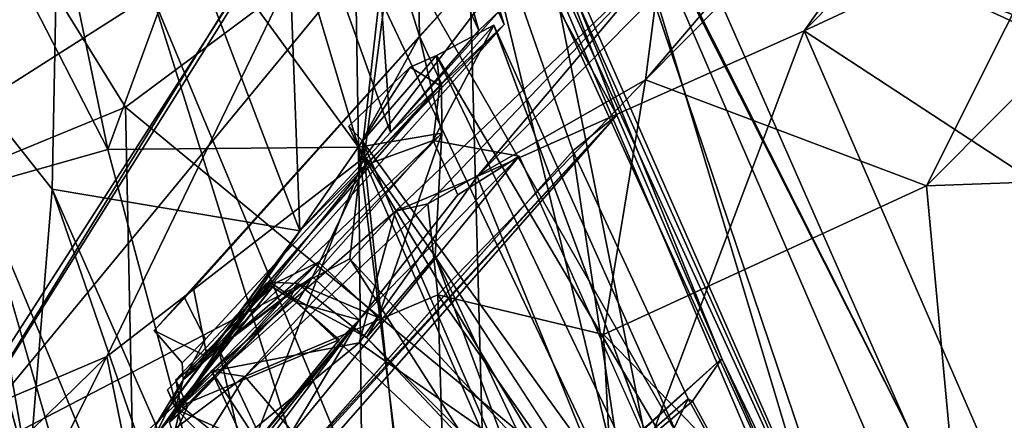
# Model space of a CAD drawing. Units: inches. Extents: x -2 to 272, y -6 to 135.
# Drawn here: x 199 to 201, y 46 to 47 of the extents above; entities that cross this region are included whole.
import ezdxf

# ---------------------------------------------------------------- set-up
doc = ezdxf.new("R2010")
doc.units = ezdxf.units.IN
doc.header["$MEASUREMENT"] = 0
for name, color, linetype in [('SEAT-BASE', 5, 'Continuous'), ('SEAT-CRADLE', 5, 'Continuous'), ('SEAT-SHELL', 5, 'Continuous')]:
    doc.layers.add(name, color=color, linetype=linetype)

# ---------------------------------------------------------------- blocks, each defined once
blk = doc.blocks.new('1KNN1S_0T')
at = {"layer": 'SEAT-BASE'}
for points in [[(-5.9528, 7.7858, 17.4124), (-5.8145, 7.378, 17.2684), (-4.9707, 7.8392, 17.4567)], [(-5.9779, 7.7545, 17.3635), (-5.8145, 7.378, 17.2684), (-5.9528, 7.7858, 17.4124)], [(-5.6303, 6.954, 16.6532), (-5.6538, 6.8776, 17.0848), (-5.9779, 7.7545, 17.3635)], [(-5.6303, 6.954, 16.6532), (-5.9779, 7.7545, 17.3635), (-5.8664, 7.6172, 16.8717)], [(-5.9779, 7.7545, 17.3635), (-5.6538, 6.8776, 17.0848), (-5.8145, 7.378, 17.2684)]]:
    blk.add_3dface(points, dxfattribs=at)
at = {"layer": 'SEAT-CRADLE'}
for points in [[(-6.0175, 10.3757, 26.3134), (-7.2188, 8.5457, 26.7894), (-6.8184, 8.7316, 26.6483)], [(-6.0175, 10.3757, 26.3134), (-6.9098, 9.509, 26.596), (-7.2188, 8.5457, 26.7894)], [(-6.8883, 9.7007, 26.4106), (-7.7335, 8.2315, 26.6999), (-7.4298, 8.6642, 26.7731)], [(-7.2887, 9.0018, 26.4384), (-7.7335, 8.2315, 26.6999), (-6.8883, 9.7007, 26.4106)], [(-7.4298, 8.6642, 26.7731), (-7.2188, 8.5457, 26.7894), (-6.9098, 9.509, 26.596)], [(-6.5904, 9.2865, 25.5822), (-7.0777, 8.1984, 25.704), (-7.3397, 8.5658, 26.1578)], [(-6.5904, 9.2865, 25.5822), (-7.3397, 8.5658, 26.1578), (-7.2887, 9.0018, 26.4384)], [(-6.5904, 9.2865, 25.5822), (-6.598, 8.7157, 25.5061), (-7.0777, 8.1984, 25.704)], [(-7.7335, 8.2315, 26.6999), (-7.2887, 9.0018, 26.4384), (-7.3397, 8.5658, 26.1578)], [(-7.2188, 8.5457, 26.7894), (-6.8969, 8.2303, 26.8322), (-6.8184, 8.7316, 26.6483)], [(-6.8184, 8.7316, 26.6483), (-6.8969, 8.2303, 26.8322), (-6.6288, 8.726, 26.5555)], [(-6.6288, 8.726, 26.5555), (-6.8969, 8.2303, 26.8322), (-6.4932, 8.6475, 26.3899)], [(-6.598, 8.7157, 25.5061), (-6.8374, 8.2083, 25.5535), (-7.0777, 8.1984, 25.704)], [(-6.8374, 8.2083, 25.5535), (-6.598, 8.7157, 25.5061), (-6.4235, 8.6847, 25.518)], [(-6.5958, 8.2257, 25.5086), (-6.8374, 8.2083, 25.5535), (-6.4235, 8.6847, 25.518)], [(-6.5958, 8.2257, 25.5086), (-6.4235, 8.6847, 25.518), (-6.3987, 8.5761, 25.5881)], [(-7.4298, 8.6642, 26.7731), (-7.8842, 7.84, 26.8893), (-8.127, 6.9751, 27.0537)], [(-7.4298, 8.6642, 26.7731), (-8.127, 6.9751, 27.0537), (-7.2188, 8.5457, 26.7894)], [(-7.4298, 8.6642, 26.7731), (-7.7335, 8.2315, 26.6999), (-7.8842, 7.84, 26.8893)], [(-6.4932, 8.6475, 26.3899), (-6.8969, 8.2303, 26.8322), (-6.6783, 8.2939, 26.4932)], [(-6.4932, 8.6475, 26.3899), (-6.6783, 8.2939, 26.4932), (-6.4071, 8.5748, 26.1345)], [(-7.9328, 7.3489, 26.4207), (-7.7335, 8.2315, 26.6999), (-7.3397, 8.5658, 26.1578)], [(-7.5076, 8.1348, 26.1884), (-7.9328, 7.3489, 26.4207), (-7.3397, 8.5658, 26.1578)], [(-7.3397, 8.5658, 26.1578), (-7.0777, 8.1984, 25.704), (-7.5076, 8.1348, 26.1884)], [(-6.518, 8.3016, 25.9853), (-6.4071, 8.5748, 26.1345), (-6.6783, 8.2939, 26.4932)], [(-6.5958, 8.2257, 25.5086), (-6.3987, 8.5761, 25.5881), (-6.5438, 8.2242, 25.5448)], [(-7.2188, 8.5457, 26.7894), (-8.127, 6.9751, 27.0537), (-6.8969, 8.2303, 26.8322)], [(-6.518, 8.3016, 25.9853), (-6.5559, 8.2012, 25.9785), (-6.5438, 8.2242, 25.5448)], [(-6.8969, 8.2303, 26.8322), (-6.773, 8.1421, 26.5909), (-6.6783, 8.2939, 26.4932)], [(-6.773, 8.1421, 26.5909), (-6.7113, 8.2053, 26.5039), (-6.6783, 8.2939, 26.4932)], [(-6.8845, 8.2326, 25.5884), (-6.91, 8.198, 25.735), (-6.8825, 8.2694, 25.7269)], [(-6.7294, 8.2663, 25.6644), (-6.8845, 8.2326, 25.5884), (-6.8825, 8.2694, 25.7269)], [(-6.6815, 8.2476, 25.5178), (-6.8845, 8.2326, 25.5884), (-6.7294, 8.2663, 25.6644)], [(-6.6815, 8.2476, 25.5178), (-6.7294, 8.2663, 25.6644), (-6.7153, 8.205, 25.6594)], [(-7.2866, 8.2604, 26.121), (-7.3897, 8.2567, 26.2324), (-7.3557, 8.1562, 26.1385)], [(-6.6815, 8.2476, 25.5178), (-7.0527, 7.1945, 25.6443), (-6.8845, 8.2326, 25.5884)], [(-6.9394, 7.2435, 25.6767), (-7.0527, 7.1945, 25.6443), (-6.6815, 8.2476, 25.5178)], [(-6.6815, 8.2476, 25.5178), (-6.5701, 8.2132, 25.5391), (-6.9394, 7.2435, 25.6767)], [(-6.6815, 8.2476, 25.5178), (-6.7153, 8.205, 25.6594), (-6.5701, 8.2132, 25.5391)], [(-8.127, 6.9751, 27.0537), (-7.964, 6.8577, 27.0722), (-6.8969, 8.2303, 26.8322)], [(-7.964, 6.8577, 27.0722), (-7.3028, 7.2034, 26.9844), (-6.8969, 8.2303, 26.8322)], [(-7.6379, 7.2996, 26.0186), (-7.3304, 8.153, 25.9418), (-6.8845, 8.2326, 25.5884)], [(-6.8845, 8.2326, 25.5884), (-7.2682, 7.2614, 25.7188), (-7.6379, 7.2996, 26.0186)], [(-6.91, 8.198, 25.735), (-6.8845, 8.2326, 25.5884), (-7.3304, 8.153, 25.9418)], [(-6.9389, 7.9938, 26.8107), (-6.8969, 8.2303, 26.8322), (-7.3028, 7.2034, 26.9844)], [(-7.0527, 7.1945, 25.6443), (-7.2682, 7.2614, 25.7188), (-6.8845, 8.2326, 25.5884)], [(-6.9389, 7.9938, 26.8107), (-6.773, 8.1421, 26.5909), (-6.8969, 8.2303, 26.8322)], [(-6.5701, 8.2132, 25.5391), (-6.9264, 7.4331, 25.9479), (-6.9394, 7.2435, 25.6767)], [(-6.5438, 8.2242, 25.5448), (-6.8374, 8.2083, 25.5535), (-6.5958, 8.2257, 25.5086)], [(-6.5559, 8.2012, 25.9785), (-6.8374, 8.2083, 25.5535), (-6.5438, 8.2242, 25.5448)], [(-6.5701, 8.2132, 25.5391), (-6.7153, 8.205, 25.6594), (-6.7938, 8.1436, 26.5694)], [(-7.0777, 8.1984, 25.704), (-7.3557, 8.1562, 26.1385), (-7.5076, 8.1348, 26.1884)], [(-7.4158, 8.1573, 26.3936), (-6.7113, 8.2053, 26.5039), (-6.773, 8.1421, 26.5909)], [(-7.3355, 8.1809, 26.3773), (-6.7113, 8.2053, 26.5039), (-7.4158, 8.1573, 26.3936)], [(-7.0777, 8.1984, 25.704), (-6.5559, 8.2012, 25.9785), (-7.3557, 8.1562, 26.1385)], [(-7.1202, 8.1241, 26.508), (-6.91, 8.198, 25.735), (-7.3304, 8.153, 25.9418)], [(-6.7938, 8.1436, 26.5694), (-6.91, 8.198, 25.735), (-7.1202, 8.1241, 26.508)], [(-6.8374, 8.2083, 25.5535), (-6.5559, 8.2012, 25.9785), (-7.0777, 8.1984, 25.704)], [(-6.7938, 8.1436, 26.5694), (-6.7153, 8.205, 25.6594), (-6.91, 8.198, 25.735)], [(-7.3355, 8.1809, 26.3773), (-7.4158, 8.1573, 26.3936), (-7.395, 8.18, 26.2664)], [(-7.1731, 8.1264, 26.6689), (-7.462, 8.1282, 26.6041), (-7.1813, 8.1715, 26.6566)], [(-7.462, 8.1282, 26.6041), (-7.1746, 8.1629, 26.5817), (-7.1813, 8.1715, 26.6566)], [(-7.1746, 8.1629, 26.5817), (-7.462, 8.1282, 26.6041), (-7.4483, 8.1642, 26.5231)], [(-7.461, 8.131, 26.5239), (-7.4483, 8.1642, 26.5231), (-7.462, 8.1282, 26.6041)], [(-7.461, 8.131, 26.5239), (-7.1746, 8.1629, 26.5817), (-7.4483, 8.1642, 26.5231)], [(-7.461, 8.131, 26.5239), (-7.0938, 8.1348, 26.5336), (-7.1746, 8.1629, 26.5817)], [(-7.1726, 8.1112, 26.6388), (-7.1868, 8.1745, 26.6134), (-7.4516, 8.1273, 26.5707)], [(-7.1868, 8.1745, 26.6134), (-7.4252, 8.1666, 26.5318), (-7.4516, 8.1273, 26.5707)], [(-7.4443, 8.1178, 26.5287), (-7.4516, 8.1273, 26.5707), (-7.4252, 8.1666, 26.5318)], [(-7.4252, 8.1666, 26.5318), (-7.1778, 8.1332, 26.5736), (-7.4443, 8.1178, 26.5287)], [(-7.4252, 8.1666, 26.5318), (-7.1868, 8.1745, 26.6134), (-7.1778, 8.1332, 26.5736)], [(-7.1778, 8.1332, 26.5736), (-7.1868, 8.1745, 26.6134), (-7.1726, 8.1112, 26.6388)], [(-7.1731, 8.1264, 26.6689), (-7.1813, 8.1715, 26.6566), (-7.1477, 8.1347, 26.6236)], [(-7.4873, 8.1202, 26.1979), (-7.3304, 8.153, 25.9418), (-7.8347, 7.3467, 26.2977)], [(-7.3304, 8.153, 25.9418), (-7.6379, 7.2996, 26.0186), (-7.8347, 7.3467, 26.2977)], [(-7.5076, 8.1348, 26.1884), (-7.4158, 8.1573, 26.3936), (-7.5304, 8.1196, 26.5527)], [(-7.5304, 8.1196, 26.5527), (-7.4158, 8.1573, 26.3936), (-7.461, 8.131, 26.5239)], [(-7.3557, 8.1562, 26.1385), (-7.4158, 8.1573, 26.3936), (-7.5076, 8.1348, 26.1884)], [(-7.1202, 8.1241, 26.508), (-7.3304, 8.153, 25.9418), (-7.4873, 8.1202, 26.1979)], [(-7.0938, 8.1348, 26.5336), (-7.461, 8.131, 26.5239), (-7.4158, 8.1573, 26.3936)], [(-6.773, 8.1421, 26.5909), (-7.0938, 8.1348, 26.5336), (-7.4158, 8.1573, 26.3936)], [(-7.0886, 7.9887, 26.5422), (-7.0938, 8.1348, 26.5336), (-6.773, 8.1421, 26.5909)], [(-6.7938, 8.1436, 26.5694), (-6.8312, 8.0435, 26.5712), (-6.704, 8.0147, 25.9078)], [(-7.5304, 8.1196, 26.5527), (-7.461, 8.131, 26.5239), (-7.462, 8.1282, 26.6041)], [(-7.4694, 7.3076, 26.6004), (-7.5304, 8.1196, 26.5527), (-7.462, 8.1282, 26.6041)], [(-7.4443, 8.1178, 26.5287), (-7.5024, 8.0956, 26.4933), (-7.4516, 8.1273, 26.5707)], [(-7.1202, 8.1241, 26.508), (-7.4873, 8.1202, 26.1979), (-7.4443, 8.1178, 26.5287)], [(-7.4694, 7.3076, 26.6004), (-7.462, 8.1282, 26.6041), (-7.1488, 7.318, 26.677)], [(-7.1488, 7.318, 26.677), (-7.462, 8.1282, 26.6041), (-7.1731, 8.1264, 26.6689)], [(-7.4364, 7.9813, 26.5959), (-7.1664, 8.0102, 26.6484), (-7.4516, 8.1273, 26.5707)], [(-7.4516, 8.1273, 26.5707), (-7.1664, 8.0102, 26.6484), (-7.1726, 8.1112, 26.6388)], [(-7.1202, 8.1241, 26.508), (-7.4443, 8.1178, 26.5287), (-7.1778, 8.1332, 26.5736)], [(-7.1726, 8.1112, 26.6388), (-7.1202, 8.1241, 26.508), (-7.1778, 8.1332, 26.5736)], [(-7.1477, 8.1347, 26.6236), (-7.1286, 7.9781, 26.6546), (-7.1731, 8.1264, 26.6689)], [(-7.1286, 7.9781, 26.6546), (-7.1488, 7.318, 26.677), (-7.1731, 8.1264, 26.6689)], [(-7.1726, 8.1112, 26.6388), (-7.1157, 8.0099, 26.5141), (-7.1202, 8.1241, 26.508)], [(-7.0886, 7.9887, 26.5422), (-7.1477, 8.1347, 26.6236), (-7.0938, 8.1348, 26.5336)], [(-7.1286, 7.9781, 26.6546), (-7.1477, 8.1347, 26.6236), (-7.0886, 7.9887, 26.5422)], [(-7.4873, 8.1202, 26.1979), (-7.5024, 8.0956, 26.4933), (-7.4443, 8.1178, 26.5287)], [(-7.1664, 8.0102, 26.6484), (-7.1157, 8.0099, 26.5141), (-7.1726, 8.1112, 26.6388)], [(-7.1157, 8.0099, 26.5141), (-6.704, 8.0147, 25.9078), (-6.8312, 8.0435, 26.5712)], [(-7.5019, 7.9678, 26.4819), (-7.4697, 7.9601, 26.2473), (-7.1157, 8.0099, 26.5141)], [(-7.1157, 8.0099, 26.5141), (-7.4364, 7.9813, 26.5959), (-7.5019, 7.9678, 26.4819)], [(-7.1157, 8.0099, 26.5141), (-7.1664, 8.0102, 26.6484), (-7.4364, 7.9813, 26.5959)], [(-7.1157, 8.0099, 26.5141), (-7.357, 7.9499, 26.0311), (-6.704, 8.0147, 25.9078)], [(-6.704, 8.0147, 25.9078), (-7.357, 7.9499, 26.0311), (-6.9264, 7.4331, 25.9479)], [(-7.3028, 7.2034, 26.9844), (-7.2244, 7.1996, 26.8854), (-6.9389, 7.9938, 26.8107)], [(-7.0542, 7.4474, 26.7132), (-6.9389, 7.9938, 26.8107), (-7.2244, 7.1996, 26.8854)], [(-7.1288, 7.4561, 26.6555), (-7.1488, 7.318, 26.677), (-7.1286, 7.9781, 26.6546)]]:
    blk.add_3dface(points, dxfattribs=at)
for points, invisible_edges in [([(-6.518, 8.3016, 25.9853), (-6.6783, 8.2939, 26.4932), (-7.2866, 8.2604, 26.121)], 2), ([(-7.2866, 8.2604, 26.121), (-6.5559, 8.2012, 25.9785), (-6.518, 8.3016, 25.9853)], 1), ([(-7.2866, 8.2604, 26.121), (-6.6783, 8.2939, 26.4932), (-7.3092, 8.261, 26.3773)], 13), ([(-6.7113, 8.2053, 26.5039), (-7.3092, 8.261, 26.3773), (-6.6783, 8.2939, 26.4932)], 1), ([(-6.8825, 8.2694, 25.7269), (-6.91, 8.198, 25.735), (-6.7294, 8.2663, 25.6644)], 2), ([(-6.7294, 8.2663, 25.6644), (-6.91, 8.198, 25.735), (-6.7153, 8.205, 25.6594)], 1), ([(-7.3897, 8.2567, 26.2324), (-7.395, 8.18, 26.2664), (-7.3557, 8.1562, 26.1385)], 2), ([(-7.3355, 8.1809, 26.3773), (-7.395, 8.18, 26.2664), (-7.3897, 8.2567, 26.2324)], 12), ([(-7.3897, 8.2567, 26.2324), (-7.3092, 8.261, 26.3773), (-7.3355, 8.1809, 26.3773)], 12), ([(-7.2866, 8.2604, 26.121), (-7.3092, 8.261, 26.3773), (-7.3897, 8.2567, 26.2324)], 1), ([(-7.3557, 8.1562, 26.1385), (-6.5559, 8.2012, 25.9785), (-7.2866, 8.2604, 26.121)], 2), ([(-7.3355, 8.1809, 26.3773), (-7.3092, 8.261, 26.3773), (-6.7113, 8.2053, 26.5039)], 2), ([(-6.5701, 8.2132, 25.5391), (-6.704, 8.0147, 25.9078), (-6.9264, 7.4331, 25.9479)], 1), ([(-6.7938, 8.1436, 26.5694), (-6.704, 8.0147, 25.9078), (-6.5701, 8.2132, 25.5391)], 2), ([(-7.395, 8.18, 26.2664), (-7.4158, 8.1573, 26.3936), (-7.3557, 8.1562, 26.1385)], 12), ([(-7.1477, 8.1347, 26.6236), (-7.1813, 8.1715, 26.6566), (-7.1746, 8.1629, 26.5817)], 12), ([(-7.0938, 8.1348, 26.5336), (-7.1477, 8.1347, 26.6236), (-7.1746, 8.1629, 26.5817)], 2), ([(-7.1202, 8.1241, 26.508), (-6.8312, 8.0435, 26.5712), (-6.7938, 8.1436, 26.5694)], 1), ([(-6.773, 8.1421, 26.5909), (-6.9389, 7.9938, 26.8107), (-7.0886, 7.9887, 26.5422)], 2), ([(-7.4364, 7.9813, 26.5959), (-7.4516, 8.1273, 26.5707), (-7.5024, 8.0956, 26.4933)], 12), ([(-7.1157, 8.0099, 26.5141), (-6.8312, 8.0435, 26.5712), (-7.1202, 8.1241, 26.508)], 2), ([(-7.4697, 7.9601, 26.2473), (-7.357, 7.9499, 26.0311), (-7.1157, 8.0099, 26.5141)], 1), ([(-7.1286, 7.9781, 26.6546), (-6.9389, 7.9938, 26.8107), (-7.1288, 7.4561, 26.6555)], 2), ([(-7.1288, 7.4561, 26.6555), (-6.9389, 7.9938, 26.8107), (-7.0542, 7.4474, 26.7132)], 1), ([(-7.0886, 7.9887, 26.5422), (-6.9389, 7.9938, 26.8107), (-7.1286, 7.9781, 26.6546)], 1)]:
    blk.add_3dface(points, dxfattribs=dict(at, invisible_edges=invisible_edges))
at = {"layer": 'SEAT-SHELL'}
for points in [[(-7.2632, 9.1717, 29.9694), (-8.0037, 8.9171, 31.7323), (-6.7129, 9.0575, 28.655)], [(-7.8793, 8.8849, 30.9072), (-7.0203, 9.0973, 29.2659), (-7.1424, 8.5769, 29.0136)], [(-7.1424, 8.5769, 29.0136), (-7.0203, 9.0973, 29.2659), (-6.64, 8.5038, 27.6127)], [(-8.0037, 8.9171, 31.7323), (-6.9651, 8.6876, 29.2689), (-6.7129, 9.0575, 28.655)], [(-8.8628, 8.2803, 33.3596), (-8.8469, 6.0979, 32.5872), (-8.0037, 8.9171, 31.7323)], [(-8.0037, 8.9171, 31.7323), (-8.8469, 6.0979, 32.5872), (-8.1094, 6.4995, 30.8395)], [(-8.0037, 8.9171, 31.7323), (-8.1094, 6.4995, 30.8395), (-6.9651, 8.6876, 29.2689)], [(-7.8793, 8.8849, 30.9072), (-7.9964, 7.6863, 30.5456), (-9.3487, 8.0021, 33.7622)], [(-7.1424, 8.5769, 29.0136), (-7.9964, 7.6863, 30.5456), (-7.8793, 8.8849, 30.9072)], [(-7.8452, 8.3492, 21.4322), (-6.3529, 8.7038, 24.7401), (-6.2455, 8.7152, 24.8384)], [(-7.7445, 8.3892, 21.5004), (-7.8452, 8.3492, 21.4322), (-6.2455, 8.7152, 24.8384)], [(-6.2455, 8.7152, 24.8384), (-7.4829, 8.2843, 21.9787), (-7.7445, 8.3892, 21.5004)], [(-7.4829, 8.2843, 21.9787), (-6.2455, 8.7152, 24.8384), (-6.9029, 8.21, 23.3295)], [(-6.9029, 8.21, 23.3295), (-6.2455, 8.7152, 24.8384), (-6.379, 8.2807, 24.6413)], [(-7.8452, 8.3492, 21.4322), (-6.5832, 8.4711, 24.4955), (-6.3529, 8.7038, 24.7401)], [(-6.9651, 8.6876, 29.2689), (-8.1094, 6.4995, 30.8395), (-7.57, 7.2163, 29.7899)], [(-6.9651, 8.6876, 29.2689), (-7.57, 7.2163, 29.7899), (-6.3216, 8.5344, 27.4496)], [(-7.9964, 7.6863, 30.5456), (-7.1424, 8.5769, 29.0136), (-7.031, 7.4089, 27.5899)], [(-7.031, 7.4089, 27.5899), (-7.1424, 8.5769, 29.0136), (-6.64, 8.5038, 27.6127)], [(-6.3216, 8.5344, 27.4496), (-7.57, 7.2163, 29.7899), (-7.0321, 6.6335, 27.5508)], [(-7.0321, 6.6335, 27.5508), (-6.1334, 8.4488, 26.5817), (-6.3216, 8.5344, 27.4496)], [(-7.031, 7.4089, 27.5899), (-6.64, 8.5038, 27.6127), (-6.3648, 8.5007, 26.6607)], [(-7.031, 7.4089, 27.5899), (-6.3648, 8.5007, 26.6607), (-6.6292, 7.9532, 26.7932)], [(-6.3648, 8.5007, 26.6607), (-6.5282, 7.9424, 26.0843), (-6.6292, 7.9532, 26.7932)], [(-6.2924, 8.4721, 25.8662), (-6.5282, 7.9424, 26.0843), (-6.3648, 8.5007, 26.6607)], [(-7.0003, 6.651, 25.8138), (-6.3188, 8.4855, 25.4069), (-7.114, 6.5107, 24.8818)], [(-7.114, 6.5107, 24.8818), (-6.3188, 8.4855, 25.4069), (-6.5832, 8.4711, 24.4955)], [(-7.0003, 6.651, 25.8138), (-6.2924, 8.4721, 25.8662), (-6.3188, 8.4855, 25.4069)], [(-7.8452, 8.3492, 21.4322), (-7.0497, 8.0993, 23.6184), (-6.5832, 8.4711, 24.4955)], [(-7.114, 6.5107, 24.8818), (-6.5832, 8.4711, 24.4955), (-7.0497, 8.0993, 23.6184)], [(-7.0003, 6.651, 25.8138), (-6.7041, 7.4999, 26.0671), (-6.2924, 8.4721, 25.8662)], [(-6.7041, 7.4999, 26.0671), (-6.5282, 7.9424, 26.0843), (-6.2924, 8.4721, 25.8662)], [(-7.0321, 6.6335, 27.5508), (-6.5562, 7.1723, 26.0048), (-6.1334, 8.4488, 26.5817)], [(-6.0937, 8.3618, 25.7687), (-6.1334, 8.4488, 26.5817), (-6.5562, 7.1723, 26.0048)], [(-8.1254, 8.2918, 20.4432), (-7.7445, 8.3892, 21.5004), (-7.4829, 8.2843, 21.9787)], [(-6.0937, 8.3618, 25.7687), (-6.5562, 7.1723, 26.0048), (-6.1827, 8.3128, 25.2815)], [(-7.0497, 8.0993, 23.6184), (-7.8452, 8.3492, 21.4322), (-7.4113, 6.4673, 23.5791)], [(-6.379, 8.2807, 24.6413), (-6.1827, 8.3128, 25.2815), (-6.8137, 7.1405, 24.3229)], [(-6.1827, 8.3128, 25.2815), (-6.6482, 7.1366, 25.0627), (-6.8137, 7.1405, 24.3229)], [(-6.1827, 8.3128, 25.2815), (-6.5562, 7.1723, 26.0048), (-6.6482, 7.1366, 25.0627)], [(-8.0411, 8.0989, 20.4629), (-8.1254, 8.2918, 20.4432), (-7.4829, 8.2843, 21.9787)], [(-7.4829, 8.2843, 21.9787), (-7.79, 7.8183, 21.1249), (-8.0411, 8.0989, 20.4629)], [(-6.9029, 8.21, 23.3295), (-7.79, 7.8183, 21.1249), (-7.4829, 8.2843, 21.9787)], [(-7.1909, 7.0625, 23.1213), (-6.379, 8.2807, 24.6413), (-6.8137, 7.1405, 24.3229)], [(-6.9029, 8.21, 23.3295), (-6.379, 8.2807, 24.6413), (-7.1909, 7.0625, 23.1213)], [(-7.1909, 7.0625, 23.1213), (-7.79, 7.8183, 21.1249), (-6.9029, 8.21, 23.3295)], [(-7.3331, 8.0829, 17.8939), (-7.3686, 8.1321, 17.8262), (-7.7728, 8.1467, 18.1206)], [(-7.3686, 8.1321, 17.8262), (-7.6144, 8.1155, 17.9319), (-7.7728, 8.1467, 18.1206)], [(-7.5853, 8.026, 18.019), (-7.3331, 8.0829, 17.8939), (-7.7728, 8.1467, 18.1206)], [(-7.3686, 8.1321, 17.8262), (-7.4984, 7.5146, 17.5929), (-7.6144, 8.1155, 17.9319)], [(-7.4146, 8.0074, 17.7401), (-7.4984, 7.5146, 17.5929), (-7.3686, 8.1321, 17.8262)], [(-7.1447, 7.9808, 17.6531), (-7.4146, 8.0074, 17.7401), (-7.3686, 8.1321, 17.8262)], [(-6.9312, 8.1016, 17.7001), (-7.3686, 8.1321, 17.8262), (-7.3331, 8.0829, 17.8939)], [(-6.9312, 8.1016, 17.7001), (-7.1447, 7.9808, 17.6531), (-7.3686, 8.1321, 17.8262)], [(-7.114, 6.5107, 24.8818), (-7.0497, 8.0993, 23.6184), (-7.4113, 6.4673, 23.5791)], [(-6.8809, 8.0701, 17.7546), (-6.9312, 8.1016, 17.7001), (-7.3331, 8.0829, 17.8939)], [(-7.1447, 7.9808, 17.6531), (-6.9312, 8.1016, 17.7001), (-6.7834, 8.0418, 17.6291)], [(-6.9312, 8.1016, 17.7001), (-6.273, 8.0847, 17.7081), (-6.7834, 8.0418, 17.6291)], [(-6.273, 8.0847, 17.7081), (-6.9312, 8.1016, 17.7001), (-6.8809, 8.0701, 17.7546)], [(-7.5853, 8.026, 18.019), (-7.3737, 7.5271, 17.8189), (-7.3331, 8.0829, 17.8939)], [(-6.9839, 7.9415, 17.7975), (-7.3331, 8.0829, 17.8939), (-7.3737, 7.5271, 17.8189)], [(-6.9839, 7.9415, 17.7975), (-6.8809, 8.0701, 17.7546), (-7.3331, 8.0829, 17.8939)], [(-6.4466, 7.9512, 17.7479), (-6.273, 8.0847, 17.7081), (-6.8809, 8.0701, 17.7546)], [(-6.7834, 8.0418, 17.6291), (-6.273, 8.0847, 17.7081), (-4.7223, 8.0584, 17.6748)], [(-6.4466, 7.9512, 17.7479), (-4.7273, 8.0867, 17.7646), (-6.273, 8.0847, 17.7081)], [(-6.4466, 7.9512, 17.7479), (-4.7209, 7.9591, 17.8014), (-4.7273, 8.0867, 17.7646)], [(-6.9839, 7.9415, 17.7975), (-6.4466, 7.9512, 17.7479), (-6.8809, 8.0701, 17.7546)], [(-6.7834, 8.0418, 17.6291), (-4.7223, 8.0584, 17.6748), (-6.1828, 7.8115, 17.5289)], [(-4.7223, 8.0584, 17.6748), (-4.7165, 7.8192, 17.5617), (-6.1828, 7.8115, 17.5289)], [(-7.1447, 7.9808, 17.6531), (-6.7834, 8.0418, 17.6291), (-7.0459, 7.4203, 17.4221)], [(-7.0459, 7.4203, 17.4221), (-6.7834, 8.0418, 17.6291), (-6.1828, 7.8115, 17.5289)], [(-7.4146, 8.0074, 17.7401), (-7.1447, 7.9808, 17.6531), (-7.0459, 7.4203, 17.4221)], [(-6.6292, 7.9532, 26.7932), (-6.5282, 7.9424, 26.0843), (-7.422, 7.9057, 26.4046)], [(-7.031, 7.4089, 27.5899), (-6.6292, 7.9532, 26.7932), (-6.7978, 7.4915, 26.7226)], [(-6.9839, 7.9415, 17.7975), (-6.8237, 7.6804, 17.7384), (-6.4466, 7.9512, 17.7479)], [(-6.2244, 7.4593, 17.6566), (-6.4466, 7.9512, 17.7479), (-6.8237, 7.6804, 17.7384)], [(-4.7209, 7.9591, 17.8014), (-6.4466, 7.9512, 17.7479), (-6.2244, 7.4593, 17.6566)], [(-4.691, 7.4632, 17.6977), (-4.7209, 7.9591, 17.8014), (-6.2244, 7.4593, 17.6566)], [(-7.422, 7.9057, 26.4046), (-6.5282, 7.9424, 26.0843), (-7.4599, 7.901, 26.1619)], [(-6.5282, 7.9424, 26.0843), (-7.3042, 7.8923, 26.0254), (-7.4599, 7.901, 26.1619)], [(-7.0805, 7.3954, 17.6825), (-6.9839, 7.9415, 17.7975), (-7.3737, 7.5271, 17.8189)], [(-6.8237, 7.6804, 17.7384), (-6.9839, 7.9415, 17.7975), (-7.0805, 7.3954, 17.6825)], [(-6.8576, 6.0985, 16.9737), (-7.0459, 7.4203, 17.4221), (-6.1828, 7.8115, 17.5289)], [(-6.8576, 6.0985, 16.9737), (-6.1828, 7.8115, 17.5289), (-5.7592, 5.7843, 16.8904)], [(-6.1828, 7.8115, 17.5289), (-4.7165, 7.8192, 17.5617), (-4.6934, 7.269, 17.3787)], [(-6.1828, 7.8115, 17.5289), (-4.6934, 7.269, 17.3787), (-5.7592, 5.7843, 16.8904)], [(-6.8237, 7.6804, 17.7384), (-7.0805, 7.3954, 17.6825), (-6.8359, 6.7222, 17.4079)], [(-6.8359, 6.7222, 17.4079), (-6.2244, 7.4593, 17.6566), (-6.8237, 7.6804, 17.7384)], [(-6.7041, 7.4999, 26.0671), (-7.3883, 7.5317, 26.432), (-7.3173, 7.5334, 26.032)], [(-7.3883, 7.5317, 26.432), (-6.7041, 7.4999, 26.0671), (-6.7954, 7.483, 26.6735)], [(-6.7978, 7.4915, 26.7226), (-7.3883, 7.5317, 26.432), (-6.7954, 7.483, 26.6735)], [(-6.7954, 7.483, 26.6735), (-6.7041, 7.4999, 26.0671), (-7.0801, 6.517, 26.3718)], [(-7.0801, 6.517, 26.3718), (-6.7041, 7.4999, 26.0671), (-7.0003, 6.651, 25.8138)], [(-7.031, 7.4089, 27.5899), (-6.7978, 7.4915, 26.7226), (-7.0801, 6.517, 26.3718)], [(-6.7978, 7.4915, 26.7226), (-6.7954, 7.483, 26.6735), (-7.0801, 6.517, 26.3718)], [(-4.754, 6.0923, 17.252), (-6.2244, 7.4593, 17.6566), (-6.8359, 6.7222, 17.4079)], [(-4.691, 7.4632, 17.6977), (-6.2244, 7.4593, 17.6566), (-4.754, 6.0923, 17.252)], [(-4.754, 6.0923, 17.252), (-6.8359, 6.7222, 17.4079), (-6.2913, 5.1857, 16.98)]]:
    blk.add_3dface(points, dxfattribs=at)
for points, invisible_edges in [([(-6.6292, 7.9532, 26.7932), (-7.422, 7.9057, 26.4046), (-6.7978, 7.4915, 26.7226)], 2), ([(-6.5282, 7.9424, 26.0843), (-6.7041, 7.4999, 26.0671), (-7.3042, 7.8923, 26.0254)], 2), ([(-6.7978, 7.4915, 26.7226), (-7.422, 7.9057, 26.4046), (-7.3883, 7.5317, 26.432)], 1), ([(-7.3042, 7.8923, 26.0254), (-6.7041, 7.4999, 26.0671), (-7.3173, 7.5334, 26.032)], 1)]:
    blk.add_3dface(points, dxfattribs=dict(at, invisible_edges=invisible_edges))

msp = doc.modelspace()

# ---------------------------------------------------------------- block references
at = {"rotation": 45}
msp.add_blockref('1KNN1S_0T', (210.0616, 45.9688), dxfattribs=at)

doc.saveas('drawing.dxf')
